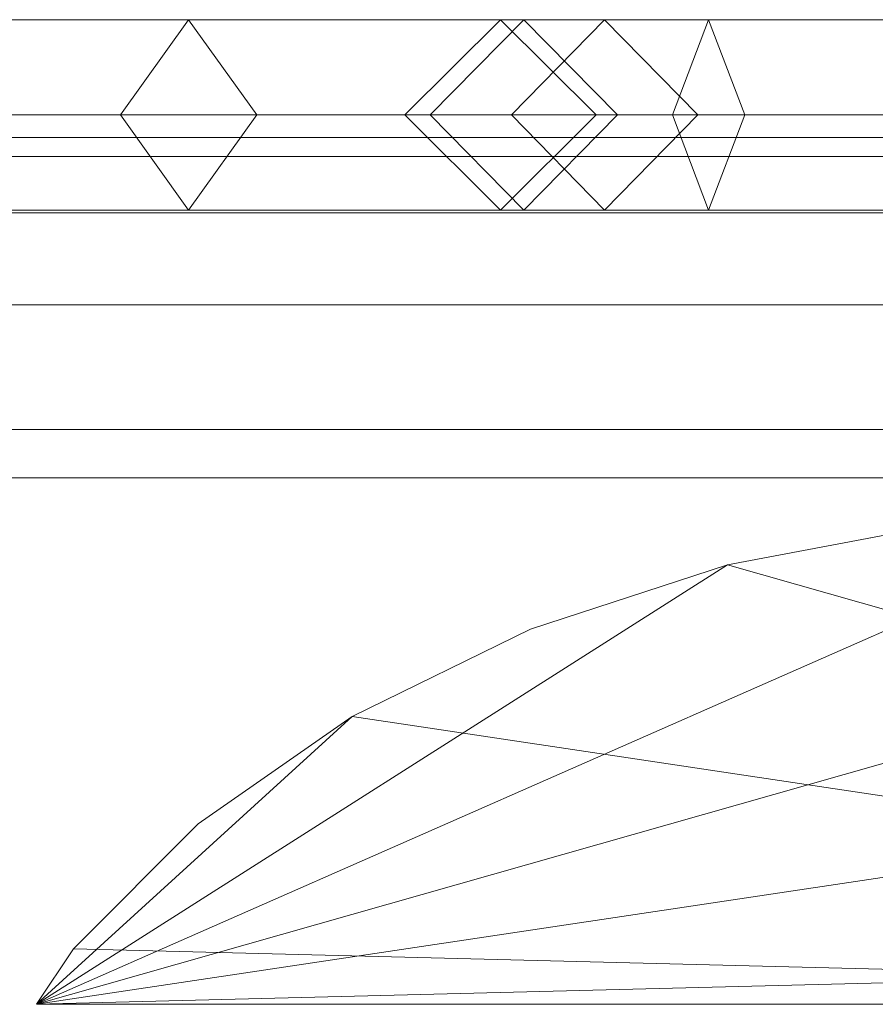
# Model space of a CAD drawing. Units: millimetres. Extents: x -30 to 2010, y -15 to 45.
# Drawn here: x 1800 to 1819, y 23 to 45 of the extents above; entities that cross this region are included whole.
import ezdxf

# ---------------------------------------------------------------- set-up
doc = ezdxf.new("R2010")
doc.units = ezdxf.units.MM
doc.header["$LTSCALE"] = 5.08
doc.layers.add('建仁寺垣02', color=7, linetype='Continuous')

msp = doc.modelspace()

# ---------------------------------------------------------------- linework, layer by layer
at = {"layer": '建仁寺垣02', "color": 7, "linetype": 'Continuous', "lineweight": 15}
for points in [[(1791.875, 45.1, 895), (1789.775, 43, 895.95), (1802.221, 43, 906.884), (1803.721, 45.1, 905.406)], [(1793.975, 43, 894.05), (1791.875, 45.1, 895), (1803.721, 45.1, 905.406), (1805.221, 43, 903.928)], [(1803.721, 45.1, 905.406), (1802.221, 43, 906.884), (1826.848, 43, 935.782), (1828.665, 45.1, 934.677)], [(1805.221, 43, 903.928), (1803.721, 45.1, 905.406), (1828.665, 45.1, 934.677), (1830.482, 43, 933.572)], [(1809.038, 43, 989.675), (1811.102, 45.1, 988.893), (1810.593, 45.1, 978.711), (1808.486, 43, 978.625)], [(1808.486, 43, 978.625), (1810.593, 45.1, 978.711), (1812.884, 45.1, 961.403), (1810.832, 43, 960.898)], [(1814.377, 43, 996.347), (1815.175, 45.1, 993.983), (1811.102, 45.1, 988.893), (1809.038, 43, 989.675)], [(1811.102, 45.1, 988.893), (1813.166, 43, 988.111), (1812.7, 43, 978.797), (1810.593, 45.1, 978.711)], [(1810.593, 45.1, 978.711), (1812.7, 43, 978.797), (1814.936, 43, 961.908), (1812.884, 45.1, 961.403)], [(1810.832, 43, 960.898), (1812.884, 45.1, 961.403), (1823.32, 45.1, 932.895), (1821.473, 43, 931.831)], [(1815.175, 45.1, 993.983), (1815.973, 43, 991.619), (1813.166, 43, 988.111), (1811.102, 45.1, 988.893)], [(1812.884, 45.1, 961.403), (1814.936, 43, 961.908), (1825.167, 43, 933.959), (1823.32, 45.1, 932.895)], [(1821.187, 43, 994.645), (1820.266, 45.1, 992.711), (1815.175, 45.1, 993.983), (1814.377, 43, 996.347)], [(1820.266, 45.1, 992.711), (1819.345, 43, 990.777), (1815.973, 43, 991.619), (1815.175, 45.1, 993.983)], [(1789.775, 43, 895.95), (1791.875, 40.9, 895), (1803.721, 40.9, 905.406), (1802.221, 43, 906.884)], [(1791.875, 40.9, 895), (1793.975, 43, 894.05), (1805.221, 43, 903.928), (1803.721, 40.9, 905.406)], [(1802.221, 43, 906.884), (1803.721, 40.9, 905.406), (1828.665, 40.9, 934.677), (1826.848, 43, 935.782)], [(1803.721, 40.9, 905.406), (1805.221, 43, 903.928), (1830.482, 43, 933.572), (1828.665, 40.9, 934.677)], [(1811.102, 40.9, 988.893), (1809.038, 43, 989.675), (1808.486, 43, 978.625), (1810.593, 40.9, 978.711)], [(1810.593, 40.9, 978.711), (1808.486, 43, 978.625), (1810.832, 43, 960.898), (1812.884, 40.9, 961.403)], [(1815.175, 40.9, 993.983), (1814.377, 43, 996.347), (1809.038, 43, 989.675), (1811.102, 40.9, 988.893)], [(1813.166, 43, 988.111), (1811.102, 40.9, 988.893), (1810.593, 40.9, 978.711), (1812.7, 43, 978.797)], [(1812.7, 43, 978.797), (1810.593, 40.9, 978.711), (1812.884, 40.9, 961.403), (1814.936, 43, 961.908)], [(1812.884, 40.9, 961.403), (1810.832, 43, 960.898), (1821.473, 43, 931.831), (1823.32, 40.9, 932.895)], [(1815.973, 43, 991.619), (1815.175, 40.9, 993.983), (1811.102, 40.9, 988.893), (1813.166, 43, 988.111)], [(1814.936, 43, 961.908), (1812.884, 40.9, 961.403), (1823.32, 40.9, 932.895), (1825.167, 43, 933.959)], [(1820.266, 40.9, 992.711), (1821.187, 43, 994.645), (1814.377, 43, 996.347), (1815.175, 40.9, 993.983)], [(1819.345, 43, 990.777), (1820.266, 40.9, 992.711), (1815.175, 40.9, 993.983), (1815.973, 43, 991.619)], [(12.5, 42.082, 964.775), (1967.5, 42.082, 964.775), (1967.5, 42.5, 960), (12.5, 42.5, 960)], [(12.5, 42.5, 960), (1967.5, 42.5, 960), (1967.5, 42.082, 955.225), (12.5, 42.082, 955.225)], [(12.5, 42.082, 514.775), (1967.5, 42.082, 514.775), (1967.5, 42.5, 510), (12.5, 42.5, 510)], [(12.5, 42.5, 510), (1967.5, 42.5, 510), (1967.5, 42.082, 505.225), (12.5, 42.082, 505.225)], [(12.5, 42.082, 64.775), (1967.5, 42.082, 64.775), (1967.5, 42.5, 60), (12.5, 42.5, 60)], [(12.5, 42.5, 60), (1967.5, 42.5, 60), (1967.5, 42.082, 55.225), (12.5, 42.082, 55.225)], [(12.5, 40.842, 969.406), (1967.5, 40.842, 969.406), (1967.5, 42.082, 964.775), (12.5, 42.082, 964.775)], [(12.5, 42.082, 955.225), (1967.5, 42.082, 955.225), (1967.5, 40.842, 950.594), (12.5, 40.842, 950.594)], [(12.5, 40.842, 519.406), (1967.5, 40.842, 519.406), (1967.5, 42.082, 514.775), (12.5, 42.082, 514.775)], [(12.5, 42.082, 505.225), (1967.5, 42.082, 505.225), (1967.5, 40.842, 500.594), (12.5, 40.842, 500.594)], [(12.5, 40.842, 69.406), (1967.5, 40.842, 69.406), (1967.5, 42.082, 64.775), (12.5, 42.082, 64.775)], [(12.5, 42.082, 55.225), (1967.5, 42.082, 55.225), (1967.5, 40.842, 50.594), (12.5, 40.842, 50.594)], [(12.5, 38.816, 973.75), (1967.5, 38.816, 973.75), (1967.5, 40.842, 969.406), (12.5, 40.842, 969.406)], [(12.5, 40.842, 950.594), (1967.5, 40.842, 950.594), (1967.5, 38.816, 946.25), (12.5, 38.816, 946.25)], [(12.5, 38.816, 523.75), (1967.5, 38.816, 523.75), (1967.5, 40.842, 519.406), (12.5, 40.842, 519.406)], [(12.5, 40.842, 500.594), (1967.5, 40.842, 500.594), (1967.5, 38.816, 496.25), (12.5, 38.816, 496.25)], [(12.5, 38.816, 73.75), (1967.5, 38.816, 73.75), (1967.5, 40.842, 69.406), (12.5, 40.842, 69.406)], [(12.5, 40.842, 50.594), (1967.5, 40.842, 50.594), (1967.5, 38.816, 46.25), (12.5, 38.816, 46.25)], [(12.5, 36.066, 977.677), (1967.5, 36.066, 977.677), (1967.5, 38.816, 973.75), (12.5, 38.816, 973.75)], [(12.5, 38.816, 946.25), (1967.5, 38.816, 946.25), (1967.5, 36.066, 942.323), (12.5, 36.066, 942.323)], [(12.5, 36.066, 527.677), (1967.5, 36.066, 527.677), (1967.5, 38.816, 523.75), (12.5, 38.816, 523.75)], [(12.5, 38.816, 496.25), (1967.5, 38.816, 496.25), (1967.5, 36.066, 492.323), (12.5, 36.066, 492.323)], [(12.5, 36.066, 77.677), (1967.5, 36.066, 77.677), (1967.5, 38.816, 73.75), (12.5, 38.816, 73.75)], [(12.5, 38.816, 46.25), (1967.5, 38.816, 46.25), (1967.5, 36.066, 42.323), (12.5, 36.066, 42.323)], [(1967.5, 35, 978.743), (1967.5, 36.066, 977.677), (12.5, 36.066, 977.677), (12.5, 35, 978.743)], [(12.5, 36.066, 942.323), (1967.5, 36.066, 942.323), (1967.5, 35, 941.257), (12.5, 35, 941.257)], [(1967.5, 35, 528.743), (1967.5, 36.066, 527.677), (12.5, 36.066, 527.677), (12.5, 35, 528.743)], [(12.5, 36.066, 492.323), (1967.5, 36.066, 492.323), (1967.5, 35, 491.257), (12.5, 35, 491.257)], [(1967.5, 35, 78.743), (1967.5, 36.066, 77.677), (12.5, 36.066, 77.677), (12.5, 35, 78.743)], [(12.5, 36.066, 42.323), (1967.5, 36.066, 42.323), (1967.5, 35, 41.257), (12.5, 35, 41.257)], [(12.5, 35, 978.743), (12.5, 35, 941.257), (1967.5, 35, 941.257), (1967.5, 35, 978.743)], [(12.5, 35, 528.743), (12.5, 35, 491.257), (1967.5, 35, 491.257), (1967.5, 35, 528.743)], [(12.5, 35, 78.743), (12.5, 35, 41.257), (1967.5, 35, 41.257), (1967.5, 35, 78.743)], [(1800.368, 23.4, 65), (1815.594, 33.089, 65), (1820.225, 33.958, 65), (1825, 34.25, 65)], [(1800.368, 23.4, 65), (1825, 34.25, 65), (1829.775, 33.958, 65), (1834.406, 33.089, 65)], [(1849.632, 23.4, 965), (1825, 34.25, 965), (1820.225, 33.958, 965), (1815.594, 33.089, 965)], [(1820.225, 33.958, 65), (1815.594, 33.089, 65), (1815.594, 33.089, 965), (1820.225, 33.958, 965)], [(1800.368, 23.4, 65), (1807.323, 29.746, 65), (1811.25, 31.671, 65), (1815.594, 33.089, 65)], [(1800.368, 23.4, 65), (1834.406, 33.089, 65), (1838.75, 31.671, 65), (1842.677, 29.746, 65)], [(1849.632, 23.4, 965), (1815.594, 33.089, 965), (1811.25, 31.671, 965), (1807.323, 29.746, 965)], [(1815.594, 33.089, 65), (1811.25, 31.671, 65), (1811.25, 31.671, 965), (1815.594, 33.089, 965)], [(1811.25, 31.671, 65), (1807.323, 29.746, 65), (1807.323, 29.746, 965), (1811.25, 31.671, 965)], [(1800.368, 23.4, 65), (1801.184, 24.625, 65), (1803.934, 27.374, 65), (1807.323, 29.746, 65)], [(1800.368, 23.4, 65), (1842.677, 29.746, 65), (1846.066, 27.374, 65), (1848.816, 24.625, 65)], [(1849.632, 23.4, 965), (1807.323, 29.746, 965), (1803.934, 27.374, 965), (1801.184, 24.625, 965)], [(1807.323, 29.746, 65), (1803.934, 27.374, 65), (1803.934, 27.374, 965), (1807.323, 29.746, 965)], [(1803.934, 27.374, 65), (1801.184, 24.625, 65), (1801.184, 24.625, 965), (1803.934, 27.374, 965)], [(1800.368, 23.4, 65), (1848.816, 24.625, 65), (1849.632, 23.4, 65)], [(1849.632, 23.4, 965), (1801.184, 24.625, 965), (1800.368, 23.4, 965)], [(1801.184, 24.625, 65), (1800.368, 23.4, 65), (1800.368, 23.4, 965), (1801.184, 24.625, 965)], [(1849.632, 23.4, 65), (1849.632, 23.4, 965), (1800.368, 23.4, 965), (1800.368, 23.4, 65)]]:
    msp.add_3dface(points, dxfattribs=at)
at = {"layer": '建仁寺垣02', "color": 7, "linetype": 'Continuous', "lineweight": 15, "invisible_edges": 8}
for points in [[(1791.875, 45.1, 895), (1803.721, 45.1, 905.406), (1803.721, 45.1, 905.406)], [(1803.721, 45.1, 905.406), (1802.221, 43, 906.884), (1802.221, 43, 906.884)], [(1803.721, 45.1, 905.406), (1828.665, 45.1, 934.677), (1828.665, 45.1, 934.677)], [(1805.221, 43, 903.928), (1803.721, 45.1, 905.406), (1803.721, 45.1, 905.406)], [(1808.486, 43, 978.625), (1810.593, 45.1, 978.711), (1810.593, 45.1, 978.711)], [(1809.038, 43, 989.675), (1811.102, 45.1, 988.893), (1811.102, 45.1, 988.893)], [(1810.593, 45.1, 978.711), (1812.884, 45.1, 961.403), (1812.884, 45.1, 961.403)], [(1811.102, 45.1, 988.893), (1810.593, 45.1, 978.711), (1810.593, 45.1, 978.711)], [(1810.593, 45.1, 978.711), (1812.7, 43, 978.797), (1812.7, 43, 978.797)], [(1810.832, 43, 960.898), (1812.884, 45.1, 961.403), (1812.884, 45.1, 961.403)], [(1815.175, 45.1, 993.983), (1811.102, 45.1, 988.893), (1811.102, 45.1, 988.893)], [(1811.102, 45.1, 988.893), (1813.166, 43, 988.111), (1813.166, 43, 988.111)], [(1812.884, 45.1, 961.403), (1823.32, 45.1, 932.895), (1823.32, 45.1, 932.895)], [(1812.884, 45.1, 961.403), (1814.936, 43, 961.908), (1814.936, 43, 961.908)], [(1814.377, 43, 996.347), (1815.175, 45.1, 993.983), (1815.175, 45.1, 993.983)], [(1820.266, 45.1, 992.711), (1815.175, 45.1, 993.983), (1815.175, 45.1, 993.983)], [(1815.175, 45.1, 993.983), (1815.973, 43, 991.619), (1815.973, 43, 991.619)], [(1789.775, 43, 895.95), (1802.221, 43, 906.884), (1802.221, 43, 906.884)], [(1793.975, 43, 894.05), (1805.221, 43, 903.928), (1805.221, 43, 903.928)], [(1802.221, 43, 906.884), (1826.848, 43, 935.782), (1826.848, 43, 935.782)], [(1802.221, 43, 906.884), (1803.721, 40.9, 905.406), (1803.721, 40.9, 905.406)], [(1803.721, 40.9, 905.406), (1805.221, 43, 903.928), (1805.221, 43, 903.928)], [(1805.221, 43, 903.928), (1830.482, 43, 933.572), (1830.482, 43, 933.572)], [(1808.486, 43, 978.625), (1810.832, 43, 960.898), (1810.832, 43, 960.898)], [(1809.038, 43, 989.675), (1808.486, 43, 978.625), (1808.486, 43, 978.625)], [(1810.593, 40.9, 978.711), (1808.486, 43, 978.625), (1808.486, 43, 978.625)], [(1814.377, 43, 996.347), (1809.038, 43, 989.675), (1809.038, 43, 989.675)], [(1811.102, 40.9, 988.893), (1809.038, 43, 989.675), (1809.038, 43, 989.675)], [(1812.7, 43, 978.797), (1810.593, 40.9, 978.711), (1810.593, 40.9, 978.711)], [(1810.832, 43, 960.898), (1821.473, 43, 931.831), (1821.473, 43, 931.831)], [(1812.884, 40.9, 961.403), (1810.832, 43, 960.898), (1810.832, 43, 960.898)], [(1813.166, 43, 988.111), (1811.102, 40.9, 988.893), (1811.102, 40.9, 988.893)], [(1812.7, 43, 978.797), (1814.936, 43, 961.908), (1814.936, 43, 961.908)], [(1813.166, 43, 988.111), (1812.7, 43, 978.797), (1812.7, 43, 978.797)], [(1814.936, 43, 961.908), (1812.884, 40.9, 961.403), (1812.884, 40.9, 961.403)], [(1815.973, 43, 991.619), (1813.166, 43, 988.111), (1813.166, 43, 988.111)], [(1821.187, 43, 994.645), (1814.377, 43, 996.347), (1814.377, 43, 996.347)], [(1815.175, 40.9, 993.983), (1814.377, 43, 996.347), (1814.377, 43, 996.347)], [(1814.936, 43, 961.908), (1825.167, 43, 933.959), (1825.167, 43, 933.959)], [(1815.973, 43, 991.619), (1815.175, 40.9, 993.983), (1815.175, 40.9, 993.983)], [(1819.345, 43, 990.777), (1815.973, 43, 991.619), (1815.973, 43, 991.619)], [(12.5, 42.5, 960), (1967.5, 42.5, 960), (1967.5, 42.5, 960)], [(12.5, 42.5, 510), (1967.5, 42.5, 510), (1967.5, 42.5, 510)], [(12.5, 42.5, 60), (1967.5, 42.5, 60), (1967.5, 42.5, 60)], [(12.5, 42.082, 955.225), (1967.5, 42.082, 955.225), (1967.5, 42.082, 955.225)], [(12.5, 42.082, 964.775), (1967.5, 42.082, 964.775), (1967.5, 42.082, 964.775)], [(12.5, 42.082, 505.225), (1967.5, 42.082, 505.225), (1967.5, 42.082, 505.225)], [(12.5, 42.082, 514.775), (1967.5, 42.082, 514.775), (1967.5, 42.082, 514.775)], [(12.5, 42.082, 55.225), (1967.5, 42.082, 55.225), (1967.5, 42.082, 55.225)], [(12.5, 42.082, 64.775), (1967.5, 42.082, 64.775), (1967.5, 42.082, 64.775)], [(12.5, 40.842, 950.594), (1967.5, 40.842, 950.594), (1967.5, 40.842, 950.594)], [(12.5, 40.842, 969.406), (1967.5, 40.842, 969.406), (1967.5, 40.842, 969.406)], [(12.5, 40.842, 500.594), (1967.5, 40.842, 500.594), (1967.5, 40.842, 500.594)], [(12.5, 40.842, 519.406), (1967.5, 40.842, 519.406), (1967.5, 40.842, 519.406)], [(12.5, 40.842, 50.594), (1967.5, 40.842, 50.594), (1967.5, 40.842, 50.594)], [(12.5, 40.842, 69.406), (1967.5, 40.842, 69.406), (1967.5, 40.842, 69.406)], [(1791.875, 40.9, 895), (1803.721, 40.9, 905.406), (1803.721, 40.9, 905.406)], [(1803.721, 40.9, 905.406), (1828.665, 40.9, 934.677), (1828.665, 40.9, 934.677)], [(1810.593, 40.9, 978.711), (1812.884, 40.9, 961.403), (1812.884, 40.9, 961.403)], [(1811.102, 40.9, 988.893), (1810.593, 40.9, 978.711), (1810.593, 40.9, 978.711)], [(1815.175, 40.9, 993.983), (1811.102, 40.9, 988.893), (1811.102, 40.9, 988.893)], [(1812.884, 40.9, 961.403), (1823.32, 40.9, 932.895), (1823.32, 40.9, 932.895)], [(1820.266, 40.9, 992.711), (1815.175, 40.9, 993.983), (1815.175, 40.9, 993.983)], [(12.5, 38.816, 946.25), (1967.5, 38.816, 946.25), (1967.5, 38.816, 946.25)], [(12.5, 38.816, 973.75), (1967.5, 38.816, 973.75), (1967.5, 38.816, 973.75)], [(12.5, 38.816, 496.25), (1967.5, 38.816, 496.25), (1967.5, 38.816, 496.25)], [(12.5, 38.816, 523.75), (1967.5, 38.816, 523.75), (1967.5, 38.816, 523.75)], [(12.5, 38.816, 46.25), (1967.5, 38.816, 46.25), (1967.5, 38.816, 46.25)], [(12.5, 38.816, 73.75), (1967.5, 38.816, 73.75), (1967.5, 38.816, 73.75)], [(12.5, 36.066, 942.323), (1967.5, 36.066, 942.323), (1967.5, 36.066, 942.323)], [(12.5, 36.066, 977.677), (1967.5, 36.066, 977.677), (1967.5, 36.066, 977.677)], [(12.5, 36.066, 492.323), (1967.5, 36.066, 492.323), (1967.5, 36.066, 492.323)], [(12.5, 36.066, 527.677), (1967.5, 36.066, 527.677), (1967.5, 36.066, 527.677)], [(12.5, 36.066, 42.323), (1967.5, 36.066, 42.323), (1967.5, 36.066, 42.323)], [(12.5, 36.066, 77.677), (1967.5, 36.066, 77.677), (1967.5, 36.066, 77.677)], [(1967.5, 35, 941.257), (12.5, 35, 941.257), (12.5, 35, 941.257)], [(12.5, 35, 978.743), (1967.5, 35, 978.743), (1967.5, 35, 978.743)], [(1967.5, 35, 491.257), (12.5, 35, 491.257), (12.5, 35, 491.257)], [(12.5, 35, 528.743), (1967.5, 35, 528.743), (1967.5, 35, 528.743)], [(1967.5, 35, 41.257), (12.5, 35, 41.257), (12.5, 35, 41.257)], [(12.5, 35, 78.743), (1967.5, 35, 78.743), (1967.5, 35, 78.743)], [(1820.225, 33.958, 965), (1815.594, 33.089, 965), (1815.594, 33.089, 965)], [(1820.225, 33.958, 65), (1815.594, 33.089, 65), (1815.594, 33.089, 65)], [(1815.594, 33.089, 965), (1811.25, 31.671, 965), (1811.25, 31.671, 965)], [(1815.594, 33.089, 65), (1811.25, 31.671, 65), (1811.25, 31.671, 65)], [(1815.594, 33.089, 65), (1815.594, 33.089, 965), (1815.594, 33.089, 965)], [(1811.25, 31.671, 965), (1807.323, 29.746, 965), (1807.323, 29.746, 965)], [(1811.25, 31.671, 65), (1807.323, 29.746, 65), (1807.323, 29.746, 65)], [(1811.25, 31.671, 65), (1811.25, 31.671, 965), (1811.25, 31.671, 965)], [(1807.323, 29.746, 965), (1803.934, 27.374, 965), (1803.934, 27.374, 965)], [(1807.323, 29.746, 65), (1803.934, 27.374, 65), (1803.934, 27.374, 65)], [(1807.323, 29.746, 65), (1807.323, 29.746, 965), (1807.323, 29.746, 965)], [(1803.934, 27.374, 965), (1801.184, 24.625, 965), (1801.184, 24.625, 965)], [(1803.934, 27.374, 65), (1801.184, 24.625, 65), (1801.184, 24.625, 65)], [(1803.934, 27.374, 65), (1803.934, 27.374, 965), (1803.934, 27.374, 965)], [(1801.184, 24.625, 965), (1800.368, 23.4, 965), (1800.368, 23.4, 965)], [(1801.184, 24.625, 65), (1800.368, 23.4, 65), (1800.368, 23.4, 65)], [(1801.184, 24.625, 65), (1801.184, 24.625, 965), (1801.184, 24.625, 965)], [(1800.368, 23.4, 65), (1800.368, 23.4, 965), (1800.368, 23.4, 965)], [(1800.368, 23.4, 965), (1849.632, 23.4, 965), (1849.632, 23.4, 965)], [(1849.632, 23.4, 65), (1800.368, 23.4, 65), (1800.368, 23.4, 65)]]:
    msp.add_3dface(points, dxfattribs=at)

doc.saveas('drawing.dxf')
